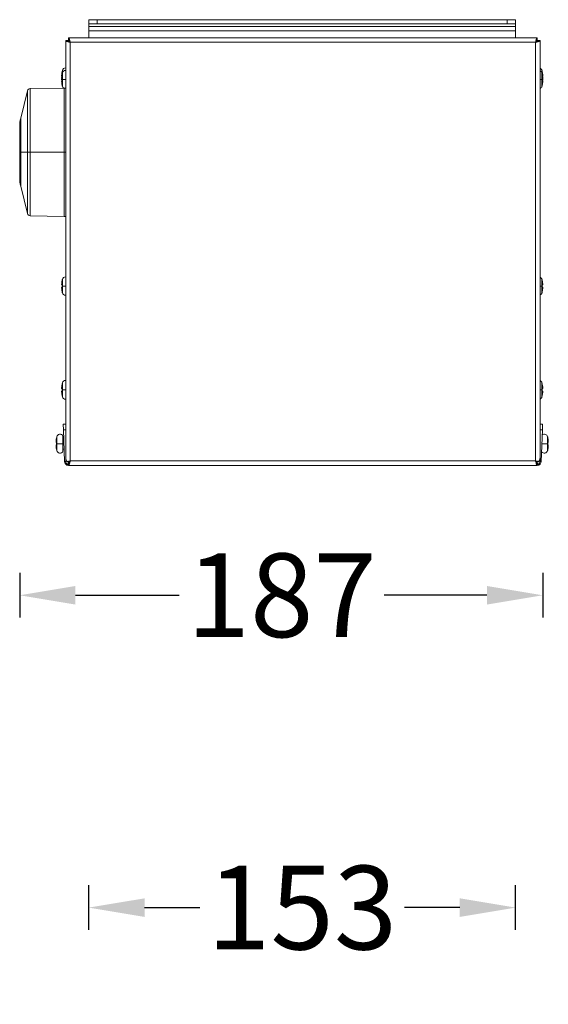
# Model space of a CAD drawing. Units: millimetres. Extents: x 2165 to 2896, y 189 to 1100.
# Drawn here: x 2165 to 2355, y 747 to 1100 of the extents above; entities that cross this region are included whole.
import ezdxf

# ---------------------------------------------------------------- set-up
doc = ezdxf.new("R2010")
doc.units = ezdxf.units.MM
doc.layers.add('1', color=7, linetype='Continuous')
doc.styles.get("Standard").update_dxf_attribs({"font": 'arial.ttf'})
doc.dimstyles.get("Standard").update_dxf_attribs({"dimtxt": 30, "dimasz": 20, "dimexe": 8, "dimexo": 8, "dimgap": 5, "dimtad": 0, "dimtih": 1, "dimtoh": 1, "dimdec": 0, "dimzin": 0, "dimdsep": 46, "dimtxsty": 'Standard', "dimcen": 0.09, "dimadec": 0, "dimazin": 0, "dimtfac": 1, "dimtdec": 0, "dimtofl": 0, "dimtmove": 0, "dimatfit": 3, "dimfxl": 1, "dimtolj": 1, "dimtzin": 0, "dimarcsym": 0})

# ---------------------------------------------------------------- blocks, each defined once
blk = doc.blocks.new('*D8')
at = {"color": 0, "lineweight": -2}
for p, q in [((2165.32, 901.99), (2165.32, 885.99)), ((2352.78, 901.99), (2352.78, 885.99)), ((2185.32, 893.99), (2222.51, 893.99)), ((2332.78, 893.99), (2295.97, 893.99))]:
    blk.add_line(p, q, dxfattribs=at)
at = {"color": 0, "lineweight": 18}
for points in [[(2185.32, 897.32), (2185.32, 890.65), (2165.32, 893.99)], [(2332.78, 897.32), (2332.78, 890.65), (2352.78, 893.99)]]:
    blk.add_solid(points, dxfattribs=at)
at = {"layer": 'Defpoints', "color": 0, "lineweight": 18}
for p in [(2352.78, 1078.9), (2165.32, 1052.84), (2352.78, 893.99)]:
    blk.add_point(p, dxfattribs=at)
at = {"color": 0, "lineweight": 18, "insert": (2259.24, 893.99), "char_height": 30, "attachment_point": 5}
blk.add_mtext('\\A1;187', dxfattribs=at)
blk = doc.blocks.new('*D10')
at = {"color": 0, "lineweight": -2}
for p, q in [((2190.07, 774.01), (2190.07, 790.01)), ((2343.07, 774.01), (2343.07, 790.01)), ((2210.07, 782.01), (2229.84, 782.01)), ((2323.07, 782.01), (2303.3, 782.01))]:
    blk.add_line(p, q, dxfattribs=at)
at = {"color": 0, "lineweight": 18}
for points in [[(2210.07, 785.34), (2210.07, 778.68), (2190.07, 782.01)], [(2323.07, 785.34), (2323.07, 778.68), (2343.07, 782.01)]]:
    blk.add_solid(points, dxfattribs=at)
at = {"layer": 'Defpoints', "color": 0, "lineweight": 18}
for p in [(2343.07, 782.01), (2190.07, 735.23), (2343.07, 735.23)]:
    blk.add_point(p, dxfattribs=at)
at = {"color": 0, "lineweight": 18, "insert": (2266.57, 782.01), "char_height": 30, "attachment_point": 5}
blk.add_mtext('\\A1;153', dxfattribs=at)

msp = doc.modelspace()

# ---------------------------------------------------------------- linework, layer by layer
at = {"layer": '1', "color": 0, "linetype": 'Continuous', "lineweight": 18}
for p, q in [((2190.07, 1100.34), (2193.07, 1100.34)), ((2190.07, 1100.34), (2190.07, 1098.84)), ((2190.07, 1097.84), (2190.07, 1098.84)), ((2193.07, 1098.84), (2190.07, 1098.84)), ((2190.07, 1096.34), (2190.07, 1097.84)), ((2193.07, 1100.34), (2340.07, 1100.34)), ((2193.07, 1098.84), (2340.07, 1098.84)), ((2340.07, 1100.34), (2343.07, 1100.34)), ((2343.07, 1098.84), (2340.07, 1098.84)), ((2343.07, 1100.34), (2343.07, 1098.84)), ((2343.07, 1097.84), (2343.07, 1098.84)), ((2343.07, 1097.84), (2343.07, 1096.34)), ((2190.07, 1093.84), (2190.07, 1096.34)), ((2343.07, 1093.84), (2343.07, 1096.34)), ((2182.82, 1092.84), (2181.82, 1092.84)), ((2181.82, 1092.84), (2181.82, 943.14)), ((2190.07, 1093.84), (2182.82, 1093.84)), ((2182.82, 1092.84), (2182.82, 1093.84)), ((2343.07, 1093.84), (2190.07, 1093.84)), ((2350.82, 1093.84), (2343.07, 1093.84)), ((2350.82, 1092.84), (2350.82, 1093.84)), ((2350.82, 1092.84), (2351.82, 1092.84)), ((2351.82, 943.14), (2351.82, 1092.84)), ((2180.38, 1080.09), (2180.42, 1080.09)), ((2180.54, 1079.2), (2180.38, 1079.19)), ((2180.39, 1079.29), (2180.56, 1079.28)), ((2180.56, 1078.4), (2180.39, 1078.39)), ((2352.58, 1079.28), (2352.75, 1079.29)), ((2352.75, 1078.39), (2352.58, 1078.4)), ((2352.76, 1079.19), (2352.61, 1079.2)), ((2352.73, 1080.09), (2352.76, 1080.09)), ((2168.14, 1074.87), (2165.68, 1064.99)), ((2181.32, 1075.84), (2169.09, 1075.63)), ((2181.32, 1052.84), (2181.32, 1075.84)), ((2181.82, 1075.84), (2181.32, 1075.84)), ((2165.32, 1062.09), (2165.32, 1052.84)), ((2165.32, 1052.84), (2165.32, 1043.59)), ((2181.32, 1052.84), (2181.32, 1029.84)), ((2165.68, 1040.69), (2168.14, 1030.81)), ((2169.09, 1030.05), (2181.32, 1029.84)), ((2181.32, 1029.84), (2181.82, 1029.84)), ((2180.39, 1005.29), (2180.56, 1005.28)), ((2180.56, 1004.4), (2180.39, 1004.39)), ((2352.58, 1005.28), (2352.75, 1005.29)), ((2352.75, 1004.39), (2352.58, 1004.4)), ((2180.38, 968.09), (2180.54, 968.08)), ((2352.61, 968.08), (2352.76, 968.09)), ((2180.54, 967.2), (2180.38, 967.19)), ((2352.76, 967.19), (2352.61, 967.2)), ((2180.91, 955.33), (2181.82, 955.36)), ((2180.98, 953.33), (2180.91, 955.33)), ((2181.37, 941.99), (2180.98, 953.33)), ((2352.74, 955.33), (2351.82, 955.36)), ((2352.27, 941.99), (2352.67, 953.33)), ((2352.74, 955.33), (2352.67, 953.33)), ((2180.82, 948.34), (2180.82, 951.14)), ((2181.08, 950.34), (2180.82, 950.34)), ((2178.38, 948.79), (2178.54, 948.78)), ((2178.54, 947.9), (2178.38, 947.89)), ((2180.82, 948.34), (2180.82, 945.54)), ((2180.82, 946.34), (2181.22, 946.34)), ((2354.61, 948.78), (2354.76, 948.79)), ((2354.76, 947.89), (2354.61, 947.9)), ((2181.82, 942.14), (2181.82, 943.14)), ((2351.82, 943.14), (2351.82, 942.14)), ((2182.3, 942.04), (2181.83, 942.04)), ((2182.43, 941.88), (2183.05, 941.88)), ((2182.82, 941.54), (2182.82, 940.54)), ((2182.82, 940.54), (2183.42, 940.54)), ((2183.22, 941.84), (2182.9, 941.84)), ((2183.42, 940.54), (2350.22, 940.54)), ((2350.22, 940.54), (2350.82, 940.54)), ((2351.21, 941.88), (2350.59, 941.88)), ((2350.82, 941.54), (2350.82, 940.54)), ((2351.34, 942.04), (2351.82, 942.04))]:
    msp.add_line(p, q, dxfattribs=at)
at = {"layer": '1', "color": 0, "linetype": 'Continuous', "lineweight": 13}
for p, q in [((2190.07, 1097.84), (2343.07, 1097.84)), ((2193.07, 1100.34), (2193.07, 1098.84)), ((2340.07, 1100.34), (2340.07, 1098.84)), ((2343.07, 1096.34), (2190.07, 1096.34)), ((2183.42, 942.14), (2183.42, 1092.24)), ((2183.42, 1092.24), (2350.22, 1092.24)), ((2350.22, 1092.24), (2350.22, 942.14)), ((2180.62, 1081.2), (2180.62, 1082.13)), ((2180.62, 1078.84), (2180.62, 1081.21)), ((2352.52, 1081.2), (2352.52, 1082.13)), ((2352.52, 1078.84), (2352.52, 1081.21)), ((2180.56, 1078.84), (2180.62, 1078.84)), ((2180.62, 1078.84), (2181.82, 1078.84)), ((2180.62, 1078.84), (2180.62, 1076.47)), ((2352.52, 1078.84), (2351.82, 1078.84)), ((2352.58, 1078.84), (2352.52, 1078.84)), ((2352.52, 1078.84), (2352.52, 1076.47)), ((2168.14, 1052.84), (2168.14, 1074.87)), ((2169.09, 1052.84), (2169.09, 1075.63)), ((2165.68, 1064.99), (2165.68, 1052.84)), ((2165.32, 1052.84), (2165.68, 1052.84)), ((2165.68, 1052.84), (2165.68, 1040.69)), ((2168.14, 1052.84), (2165.68, 1052.84)), ((2169.09, 1052.84), (2168.14, 1052.84)), ((2168.14, 1052.84), (2168.14, 1030.81)), ((2181.32, 1052.84), (2169.09, 1052.84)), ((2169.09, 1052.84), (2169.09, 1030.05)), ((2181.82, 1052.84), (2181.32, 1052.84)), ((2180.62, 1004.84), (2180.62, 1007.21)), ((2352.52, 1004.84), (2352.52, 1007.21)), ((2180.56, 1004.84), (2180.62, 1004.84)), ((2180.62, 1004.84), (2181.82, 1004.84)), ((2180.62, 1004.84), (2180.62, 1002.47)), ((2352.52, 1004.84), (2351.82, 1004.84)), ((2352.58, 1004.84), (2352.52, 1004.84)), ((2352.52, 1004.84), (2352.52, 1002.47)), ((2180.54, 967.64), (2180.62, 967.64)), ((2180.62, 967.64), (2180.62, 970.13)), ((2180.62, 967.64), (2180.62, 965.15)), ((2180.62, 967.64), (2181.82, 967.64)), ((2352.52, 967.64), (2351.82, 967.64)), ((2352.52, 967.64), (2352.52, 970.13)), ((2352.61, 967.64), (2352.52, 967.64)), ((2352.52, 967.64), (2352.52, 965.15)), ((2180.98, 953.33), (2181.82, 953.36)), ((2352.67, 953.33), (2351.82, 953.36)), ((2178.62, 948.34), (2178.62, 950.83)), ((2354.52, 948.34), (2354.52, 950.83)), ((2178.54, 948.34), (2178.62, 948.34)), ((2178.62, 948.34), (2178.62, 945.85)), ((2178.62, 948.34), (2180.82, 948.34)), ((2180.82, 948.34), (2181.15, 948.34)), ((2354.52, 948.34), (2352.5, 948.34)), ((2354.61, 948.34), (2354.52, 948.34)), ((2354.52, 948.34), (2354.52, 945.85)), ((2181.83, 942), (2181.37, 941.99)), ((2182.45, 940.87), (2182.82, 941.36)), ((2350.22, 942.14), (2183.42, 942.14)), ((2351.2, 940.87), (2350.82, 941.36)), ((2351.82, 942), (2352.27, 941.99))]:
    msp.add_line(p, q, dxfattribs=at)
at = {"layer": '1', "color": 0, "linetype": 'Continuous', "lineweight": 18}
for centre, radius, start, end in [((2190.82, 1079.64), 10.5, 166.3051, 168.3306), ((2189.82, 1078.84), 9.5, 165.5274, 167.0642), ((2181.79, 1081.84), 1.2, 88.1887, 166.3051), ((2181.82, 1080.91), 1.23, 89.8411, 165.5274), ((2351.36, 1081.84), 1.2, 13.6949, 67.3052), ((2351.33, 1080.91), 1.23, 14.4726, 66.2781), ((2342.32, 1079.64), 10.5, 11.699, 13.6949), ((2343.32, 1078.84), 9.5, 12.913, 14.4726), ((2189.82, 1078.84), 9.5, 192.9125, 194.4726), ((2343.32, 1078.84), 9.5, 345.5274, 347.0647), ((2169.11, 1074.63), 1, 91, 166.0244), ((2181.82, 1076.77), 1.23, 194.4726, 229.5733), ((2351.33, 1076.77), 1.23, 293.7219, 345.5274), ((2177.32, 1062.09), 12, 166.0244, 180), ((2177.32, 1043.59), 12, 180, 193.9756), ((2169.11, 1031.05), 1, 193.9756, 269), ((2189.82, 1004.84), 9.5, 165.5274, 167.0642), ((2181.82, 1006.91), 1.23, 89.8411, 165.5274), ((2351.33, 1006.91), 1.23, 14.4726, 66.2781), ((2343.32, 1004.84), 9.5, 12.913, 14.4726), ((2189.82, 1004.84), 9.5, 192.9125, 194.4726), ((2343.32, 1004.84), 9.5, 345.5274, 347.0647), ((2181.82, 1002.77), 1.23, 194.4726, 270.1589), ((2351.33, 1002.77), 1.23, 293.7219, 345.5274), ((2181.79, 969.84), 1.2, 88.1887, 166.3051), ((2351.36, 969.84), 1.2, 13.6949, 67.3052), ((2190.82, 967.64), 10.5, 166.3051, 168.3306), ((2342.32, 967.64), 10.5, 11.699, 13.6949), ((2190.82, 967.64), 10.5, 191.6984, 193.6949), ((2181.79, 965.44), 1.2, 193.6949, 271.8113), ((2351.36, 965.44), 1.2, 292.6948, 346.3051), ((2342.32, 967.64), 10.5, 346.3051, 348.3311), ((2188.82, 948.34), 10.5, 166.3051, 168.3306), ((2179.79, 950.54), 1.2, 29.9354, 166.3051), ((2353.36, 950.54), 1.2, 13.6949, 129.1489), ((2344.32, 948.34), 10.5, 11.699, 13.6949), ((2188.82, 948.34), 10.5, 191.6984, 193.6949), ((2344.32, 948.34), 10.5, 346.3051, 348.3311), ((2179.79, 946.14), 1.2, 193.6949, 330.0646), ((2353.36, 946.14), 1.2, 216.1509, 346.3051), ((2182.87, 942.04), 1.5, 182, 268.1451), ((2183.42, 942.14), 1.6, 183.5833, 232.5644), ((2183.42, 942.14), 1.6, 232.5644, 247.9762), ((2183.42, 942.14), 0.6, 205.195, 232.5644), ((2350.22, 942.14), 0.6, 307.4356, 334.805), ((2350.77, 942.04), 1.5, 271.8549, 358), ((2350.22, 942.14), 1.6, 292.0238, 307.4356), ((2350.22, 942.14), 1.6, 307.4356, 356.4167)]:
    msp.add_arc(centre, radius, start, end, dxfattribs=at)
for centre, major_axis, ratio, start_param, end_param in [((2190.82, 1079.64), (0, 10.5), 0.999133, 1.371278, 1.471364), ((2189.83, 1078.84), (0, 9.5), 0.999133, 1.350184, 1.46094), ((2343.32, 1078.84), (0, -9.5), 0.999783, 1.680689, 1.791375), ((2343.32, 1078.84), (0, -9.5), 0.999133, 1.680652, 1.791409), ((2342.32, 1079.64), (0, -10.5), 0.999783, 1.670252, 1.770275), ((2342.32, 1079.64), (0, -10.5), 0.999133, 1.670229, 1.770315), ((2190.82, 1079.64), (0, 10.5), 0.999133, 1.670229, 1.689792), ((2189.83, 1078.84), (0, 9.5), 0.999133, 1.680652, 1.791409), ((2343.32, 1078.84), (0, -9.5), 0.999133, 1.350184, 1.46094), ((2342.32, 1079.64), (0, -10.5), 0.999133, 1.4518, 1.471364), ((2189.83, 1004.84), (0, 9.5), 0.999133, 1.350184, 1.46094), ((2343.32, 1004.84), (0, -9.5), 0.999783, 1.680689, 1.791375), ((2343.32, 1004.84), (0, -9.5), 0.999133, 1.680652, 1.791409), ((2189.83, 1004.84), (0, 9.5), 0.999133, 1.680652, 1.791409), ((2343.32, 1004.84), (0, -9.5), 0.999133, 1.350184, 1.46094), ((2190.82, 967.64), (0, 10.5), 0.999133, 1.371278, 1.471364), ((2342.32, 967.64), (0, -10.5), 0.999783, 1.670252, 1.770275), ((2342.32, 967.64), (0, -10.5), 0.999133, 1.670229, 1.770315), ((2190.82, 967.64), (0, 10.5), 0.999133, 1.670229, 1.770315), ((2342.32, 967.64), (0, -10.5), 0.999133, 1.371278, 1.471364), ((2188.82, 948.34), (0, 10.5), 0.999133, 1.371278, 1.471364), ((2344.32, 948.34), (0, -10.5), 0.999783, 1.670252, 1.770275), ((2344.32, 948.34), (0, -10.5), 0.999133, 1.670229, 1.770315), ((2188.82, 948.34), (0, 10.5), 0.999133, 1.670229, 1.770315), ((2344.32, 948.34), (0, -10.5), 0.999133, 1.371278, 1.471364)]:
    msp.add_ellipse(centre, major_axis=major_axis, ratio=ratio, start_param=start_param, end_param=end_param, dxfattribs=at)
for points, knots in [([(2181.82, 1092.84), (2181.82, 1092.81), (2181.83, 1092.79), (2181.86, 1092.75), (2181.88, 1092.74), (2181.9, 1092.72), (2181.91, 1092.72), (2181.93, 1092.7), (2181.93, 1092.7), (2181.98, 1092.67), (2182.03, 1092.64), (2182.12, 1092.6), (2182.15, 1092.59), (2182.2, 1092.57), (2182.22, 1092.57), (2182.25, 1092.55), (2182.27, 1092.55), (2182.37, 1092.52), (2182.45, 1092.49), (2182.55, 1092.46), (2182.58, 1092.45), (2182.62, 1092.44), (2182.64, 1092.43), (2182.71, 1092.42), (2182.76, 1092.4), (2182.91, 1092.37), (2183.01, 1092.34), (2183.13, 1092.31), (2183.16, 1092.3), (2183.21, 1092.29), (2183.24, 1092.28), (2183.32, 1092.27), (2183.37, 1092.25), (2183.42, 1092.24)], [0, 0, 0, 0, 0.125, 0.125, 0.1875, 0.1875, 0.21875, 0.21875, 0.25, 0.25, 0.375, 0.375, 0.4375, 0.4375, 0.46875, 0.46875, 0.5, 0.5, 0.625, 0.625, 0.65625, 0.65625, 0.6875, 0.6875, 0.75, 0.75, 0.875, 0.875, 0.90625, 0.90625, 0.9375, 0.9375, 1, 1, 1, 1]), ([(2182.82, 1093.84), (2182.85, 1093.84), (2182.87, 1093.83), (2182.91, 1093.8), (2182.92, 1093.79), (2182.94, 1093.76), (2182.95, 1093.76), (2182.96, 1093.74), (2182.97, 1093.73), (2183, 1093.68), (2183.02, 1093.63), (2183.06, 1093.54), (2183.07, 1093.51), (2183.09, 1093.46), (2183.1, 1093.44), (2183.11, 1093.41), (2183.12, 1093.39), (2183.15, 1093.3), (2183.17, 1093.22), (2183.2, 1093.11), (2183.21, 1093.09), (2183.22, 1093.04), (2183.23, 1093.02), (2183.25, 1092.95), (2183.26, 1092.9), (2183.3, 1092.76), (2183.32, 1092.66), (2183.35, 1092.53), (2183.36, 1092.5), (2183.37, 1092.45), (2183.38, 1092.42), (2183.4, 1092.35), (2183.41, 1092.29), (2183.42, 1092.24)], [0, 0, 0, 0, 0.125, 0.125, 0.1875, 0.1875, 0.21875, 0.21875, 0.25, 0.25, 0.375, 0.375, 0.4375, 0.4375, 0.46875, 0.46875, 0.5, 0.5, 0.625, 0.625, 0.65625, 0.65625, 0.6875, 0.6875, 0.75, 0.75, 0.875, 0.875, 0.90625, 0.90625, 0.9375, 0.9375, 1, 1, 1, 1]), ([(2182.82, 1092.84), (2182.82, 1092.81), (2182.83, 1092.79), (2182.84, 1092.74), (2182.85, 1092.72), (2182.88, 1092.68), (2182.88, 1092.67), (2182.9, 1092.64), (2182.91, 1092.63), (2182.95, 1092.59), (2182.97, 1092.57), (2183.01, 1092.53), (2183.03, 1092.52), (2183.06, 1092.49), (2183.07, 1092.48), (2183.12, 1092.44), (2183.16, 1092.42), (2183.21, 1092.38), (2183.23, 1092.37), (2183.27, 1092.34), (2183.29, 1092.33), (2183.34, 1092.29), (2183.38, 1092.27), (2183.42, 1092.24)], [0, 0, 0, 0, 0.125, 0.125, 0.25, 0.25, 0.3125, 0.3125, 0.375, 0.375, 0.5, 0.5, 0.5625, 0.5625, 0.625, 0.625, 0.75, 0.75, 0.8125, 0.8125, 0.875, 0.875, 1, 1, 1, 1]), ([(2182.82, 1092.84), (2182.85, 1092.84), (2182.87, 1092.84), (2182.92, 1092.82), (2182.95, 1092.81), (2182.99, 1092.79), (2183, 1092.78), (2183.02, 1092.76), (2183.04, 1092.75), (2183.07, 1092.72), (2183.1, 1092.69), (2183.14, 1092.65), (2183.15, 1092.64), (2183.17, 1092.61), (2183.19, 1092.59), (2183.22, 1092.54), (2183.25, 1092.51), (2183.29, 1092.45), (2183.3, 1092.43), (2183.32, 1092.4), (2183.34, 1092.38), (2183.37, 1092.32), (2183.4, 1092.28), (2183.42, 1092.24)], [0, 0, 0, 0, 0.125, 0.125, 0.25, 0.25, 0.3125, 0.3125, 0.375, 0.375, 0.5, 0.5, 0.5625, 0.5625, 0.625, 0.625, 0.75, 0.75, 0.8125, 0.8125, 0.875, 0.875, 1, 1, 1, 1]), ([(2350.82, 1093.84), (2350.8, 1093.84), (2350.77, 1093.83), (2350.74, 1093.8), (2350.72, 1093.79), (2350.7, 1093.76), (2350.7, 1093.76), (2350.69, 1093.74), (2350.68, 1093.73), (2350.65, 1093.68), (2350.62, 1093.63), (2350.59, 1093.54), (2350.57, 1093.51), (2350.55, 1093.46), (2350.55, 1093.44), (2350.54, 1093.41), (2350.53, 1093.39), (2350.5, 1093.3), (2350.47, 1093.22), (2350.44, 1093.11), (2350.44, 1093.09), (2350.42, 1093.04), (2350.42, 1093.02), (2350.4, 1092.95), (2350.39, 1092.9), (2350.35, 1092.76), (2350.32, 1092.66), (2350.29, 1092.53), (2350.29, 1092.5), (2350.27, 1092.45), (2350.27, 1092.42), (2350.25, 1092.35), (2350.24, 1092.29), (2350.22, 1092.24)], [0, 0, 0, 0, 0.125, 0.125, 0.1875, 0.1875, 0.21875, 0.21875, 0.25, 0.25, 0.375, 0.375, 0.4375, 0.4375, 0.46875, 0.46875, 0.5, 0.5, 0.625, 0.625, 0.65625, 0.65625, 0.6875, 0.6875, 0.75, 0.75, 0.875, 0.875, 0.90625, 0.90625, 0.9375, 0.9375, 1, 1, 1, 1]), ([(2350.82, 1092.84), (2350.8, 1092.84), (2350.77, 1092.84), (2350.72, 1092.82), (2350.7, 1092.81), (2350.66, 1092.79), (2350.65, 1092.78), (2350.62, 1092.76), (2350.61, 1092.75), (2350.57, 1092.72), (2350.55, 1092.69), (2350.51, 1092.65), (2350.5, 1092.64), (2350.47, 1092.61), (2350.46, 1092.59), (2350.42, 1092.54), (2350.4, 1092.51), (2350.36, 1092.45), (2350.35, 1092.43), (2350.32, 1092.4), (2350.31, 1092.38), (2350.27, 1092.32), (2350.25, 1092.28), (2350.22, 1092.24)], [0, 0, 0, 0, 0.125, 0.125, 0.25, 0.25, 0.3125, 0.3125, 0.375, 0.375, 0.5, 0.5, 0.5625, 0.5625, 0.625, 0.625, 0.75, 0.75, 0.8125, 0.8125, 0.875, 0.875, 1, 1, 1, 1]), ([(2351.82, 1092.84), (2351.82, 1092.81), (2351.81, 1092.79), (2351.78, 1092.75), (2351.77, 1092.74), (2351.75, 1092.72), (2351.74, 1092.72), (2351.72, 1092.7), (2351.71, 1092.7), (2351.66, 1092.67), (2351.61, 1092.64), (2351.53, 1092.6), (2351.49, 1092.59), (2351.44, 1092.57), (2351.43, 1092.57), (2351.39, 1092.55), (2351.37, 1092.55), (2351.28, 1092.52), (2351.2, 1092.49), (2351.09, 1092.46), (2351.07, 1092.45), (2351.02, 1092.44), (2351, 1092.43), (2350.93, 1092.42), (2350.88, 1092.4), (2350.74, 1092.37), (2350.64, 1092.34), (2350.51, 1092.31), (2350.49, 1092.3), (2350.43, 1092.29), (2350.41, 1092.28), (2350.33, 1092.27), (2350.28, 1092.25), (2350.22, 1092.24)], [0, 0, 0, 0, 0.125, 0.125, 0.1875, 0.1875, 0.21875, 0.21875, 0.25, 0.25, 0.375, 0.375, 0.4375, 0.4375, 0.46875, 0.46875, 0.5, 0.5, 0.625, 0.625, 0.65625, 0.65625, 0.6875, 0.6875, 0.75, 0.75, 0.875, 0.875, 0.90625, 0.90625, 0.9375, 0.9375, 1, 1, 1, 1]), ([(2350.82, 1092.84), (2350.82, 1092.81), (2350.82, 1092.79), (2350.8, 1092.74), (2350.79, 1092.72), (2350.77, 1092.68), (2350.76, 1092.67), (2350.74, 1092.64), (2350.73, 1092.63), (2350.7, 1092.59), (2350.68, 1092.57), (2350.63, 1092.53), (2350.62, 1092.52), (2350.59, 1092.49), (2350.57, 1092.48), (2350.52, 1092.44), (2350.49, 1092.42), (2350.44, 1092.38), (2350.42, 1092.37), (2350.38, 1092.34), (2350.36, 1092.33), (2350.3, 1092.29), (2350.26, 1092.27), (2350.22, 1092.24)], [0, 0, 0, 0, 0.125, 0.125, 0.25, 0.25, 0.3125, 0.3125, 0.375, 0.375, 0.5, 0.5, 0.5625, 0.5625, 0.625, 0.625, 0.75, 0.75, 0.8125, 0.8125, 0.875, 0.875, 1, 1, 1, 1]), ([(2180.38, 1080.68), (2180.38, 1080.64), (2180.38, 1080.61), (2180.37, 1080.55), (2180.37, 1080.53), (2180.37, 1080.49), (2180.37, 1080.47), (2180.36, 1080.42), (2180.36, 1080.39), (2180.36, 1080.34), (2180.36, 1080.32), (2180.36, 1080.29), (2180.36, 1080.28), (2180.36, 1080.24), (2180.36, 1080.21), (2180.36, 1080.18), (2180.36, 1080.17), (2180.36, 1080.15), (2180.37, 1080.13), (2180.37, 1080.12), (2180.37, 1080.11), (2180.37, 1080.1), (2180.38, 1080.09), (2180.38, 1080.09), (2180.38, 1080.09)], [0, 0, 0, 0, 0.125, 0.125, 0.1875, 0.1875, 0.25, 0.25, 0.375, 0.375, 0.4375, 0.4375, 0.5, 0.5, 0.625, 0.625, 0.6875, 0.6875, 0.75, 0.8125, 0.8125, 0.875, 0.875, 1, 1, 1, 1]), ([(2180.54, 1081.77), (2180.54, 1081.77), (2180.54, 1081.77), (2180.54, 1081.77), (2180.54, 1081.77), (2180.54, 1081.76), (2180.54, 1081.76), (2180.54, 1081.75), (2180.54, 1081.74), (2180.54, 1081.72)], [0, 0, 0, 0, 0.001052, 0.001052, 0.250789, 0.250789, 0.500526, 0.500526, 1, 1, 1, 1]), ([(2180.56, 1080.96), (2180.56, 1080.96), (2180.56, 1080.96), (2180.56, 1080.96), (2180.56, 1080.96), (2180.56, 1080.95), (2180.56, 1080.93), (2180.56, 1080.92)], [0, 0, 0, 0, 0.246148, 0.246148, 0.497432, 0.497432, 1, 1, 1, 1]), ([(2352.58, 1080.92), (2352.58, 1080.93), (2352.58, 1080.95), (2352.58, 1080.96), (2352.58, 1080.96), (2352.58, 1080.96), (2352.58, 1080.96), (2352.58, 1080.96), (2352.58, 1080.96), (2352.58, 1080.95), (2352.58, 1080.93), (2352.58, 1080.92)], [0, 0, 0, 0, 0.25, 0.25, 0.5, 0.5, 0.625, 0.625, 0.75, 0.75, 1, 1, 1, 1]), ([(2352.61, 1081.72), (2352.61, 1081.74), (2352.61, 1081.75), (2352.61, 1081.76), (2352.61, 1081.77), (2352.61, 1081.77), (2352.61, 1081.77), (2352.61, 1081.76), (2352.61, 1081.76), (2352.61, 1081.75), (2352.61, 1081.74), (2352.61, 1081.72)], [0, 0, 0, 0, 0.25, 0.25, 0.5, 0.5, 0.625, 0.625, 0.75, 0.75, 1, 1, 1, 1]), ([(2352.76, 1080.09), (2352.77, 1080.09), (2352.77, 1080.09), (2352.77, 1080.1), (2352.77, 1080.11), (2352.78, 1080.12), (2352.78, 1080.13), (2352.78, 1080.15), (2352.78, 1080.17), (2352.78, 1080.2), (2352.79, 1080.21), (2352.79, 1080.24), (2352.79, 1080.25), (2352.79, 1080.29), (2352.79, 1080.32), (2352.78, 1080.37), (2352.78, 1080.39), (2352.78, 1080.42), (2352.78, 1080.46), (2352.78, 1080.49), (2352.77, 1080.53), (2352.77, 1080.55), (2352.77, 1080.6), (2352.77, 1080.64), (2352.76, 1080.68)], [0, 0, 0, 0, 0.125, 0.125, 0.1875, 0.1875, 0.25, 0.25, 0.375, 0.375, 0.4375, 0.4375, 0.5, 0.5, 0.625, 0.625, 0.6875, 0.6875, 0.75, 0.8125, 0.8125, 0.875, 0.875, 1, 1, 1, 1]), ([(2180.39, 1079.88), (2180.39, 1079.84), (2180.38, 1079.8), (2180.38, 1079.75), (2180.38, 1079.73), (2180.37, 1079.69), (2180.37, 1079.67), (2180.37, 1079.62), (2180.37, 1079.59), (2180.37, 1079.54), (2180.36, 1079.52), (2180.36, 1079.49), (2180.36, 1079.48), (2180.36, 1079.44), (2180.36, 1079.41), (2180.37, 1079.38), (2180.37, 1079.37), (2180.37, 1079.35), (2180.37, 1079.33), (2180.37, 1079.32), (2180.38, 1079.31), (2180.38, 1079.3), (2180.38, 1079.29), (2180.39, 1079.29), (2180.39, 1079.29)], [0, 0, 0, 0, 0.125, 0.125, 0.1875, 0.1875, 0.25, 0.25, 0.375, 0.375, 0.4375, 0.4375, 0.5, 0.5, 0.625, 0.625, 0.6875, 0.6875, 0.75, 0.8125, 0.8125, 0.875, 0.875, 1, 1, 1, 1]), ([(2180.38, 1079.19), (2180.38, 1079.19), (2180.38, 1079.19), (2180.37, 1079.18), (2180.37, 1079.17), (2180.37, 1079.16), (2180.37, 1079.15), (2180.36, 1079.13), (2180.36, 1079.11), (2180.36, 1079.08), (2180.36, 1079.07), (2180.36, 1079.04), (2180.36, 1079.03), (2180.36, 1078.99), (2180.36, 1078.96), (2180.36, 1078.91), (2180.36, 1078.89), (2180.36, 1078.86), (2180.37, 1078.83), (2180.37, 1078.79), (2180.37, 1078.75), (2180.37, 1078.73), (2180.38, 1078.68), (2180.38, 1078.64), (2180.38, 1078.6)], [0, 0, 0, 0, 0.125, 0.125, 0.1875, 0.1875, 0.25, 0.25, 0.375, 0.375, 0.4375, 0.4375, 0.5, 0.5, 0.625, 0.625, 0.6875, 0.6875, 0.75, 0.8125, 0.8125, 0.875, 0.875, 1, 1, 1, 1]), ([(2180.39, 1078.39), (2180.39, 1078.39), (2180.38, 1078.39), (2180.38, 1078.38), (2180.38, 1078.37), (2180.37, 1078.36), (2180.37, 1078.35), (2180.37, 1078.33), (2180.37, 1078.31), (2180.37, 1078.28), (2180.36, 1078.27), (2180.36, 1078.24), (2180.36, 1078.23), (2180.36, 1078.19), (2180.36, 1078.16), (2180.37, 1078.11), (2180.37, 1078.09), (2180.37, 1078.06), (2180.37, 1078.03), (2180.37, 1077.99), (2180.38, 1077.95), (2180.38, 1077.93), (2180.38, 1077.88), (2180.39, 1077.84), (2180.39, 1077.8)], [0, 0, 0, 0, 0.125, 0.125, 0.1875, 0.1875, 0.25, 0.25, 0.375, 0.375, 0.4375, 0.4375, 0.5, 0.5, 0.625, 0.625, 0.6875, 0.6875, 0.75, 0.8125, 0.8125, 0.875, 0.875, 1, 1, 1, 1]), ([(2180.56, 1076.76), (2180.56, 1076.75), (2180.56, 1076.73), (2180.56, 1076.72), (2180.56, 1076.72), (2180.56, 1076.72)], [0, 0, 0, 0, 0.502084, 0.502084, 1, 1, 1, 1]), ([(2352.58, 1076.72), (2352.58, 1076.72), (2352.58, 1076.72), (2352.58, 1076.72), (2352.58, 1076.72), (2352.58, 1076.72), (2352.58, 1076.72), (2352.58, 1076.73), (2352.58, 1076.75), (2352.58, 1076.76)], [0, 0, 0, 0, 0.004313, 0.004313, 0.253235, 0.253235, 0.502156, 0.502156, 1, 1, 1, 1]), ([(2352.75, 1079.29), (2352.76, 1079.29), (2352.76, 1079.29), (2352.77, 1079.3), (2352.77, 1079.31), (2352.77, 1079.32), (2352.77, 1079.33), (2352.78, 1079.35), (2352.78, 1079.37), (2352.78, 1079.4), (2352.78, 1079.41), (2352.78, 1079.44), (2352.78, 1079.45), (2352.78, 1079.49), (2352.78, 1079.52), (2352.78, 1079.57), (2352.78, 1079.59), (2352.78, 1079.62), (2352.78, 1079.65), (2352.77, 1079.69), (2352.77, 1079.73), (2352.77, 1079.75), (2352.76, 1079.8), (2352.76, 1079.84), (2352.75, 1079.88)], [0, 0, 0, 0, 0.125, 0.125, 0.1875, 0.1875, 0.25, 0.25, 0.375, 0.375, 0.4375, 0.4375, 0.5, 0.5, 0.625, 0.625, 0.6875, 0.6875, 0.75, 0.8125, 0.8125, 0.875, 0.875, 1, 1, 1, 1]), ([(2352.76, 1078.6), (2352.77, 1078.64), (2352.77, 1078.68), (2352.77, 1078.73), (2352.77, 1078.75), (2352.78, 1078.79), (2352.78, 1078.81), (2352.78, 1078.86), (2352.78, 1078.89), (2352.78, 1078.94), (2352.79, 1078.96), (2352.79, 1078.99), (2352.79, 1079), (2352.79, 1079.04), (2352.79, 1079.07), (2352.78, 1079.1), (2352.78, 1079.11), (2352.78, 1079.13), (2352.78, 1079.15), (2352.78, 1079.16), (2352.77, 1079.17), (2352.77, 1079.18), (2352.77, 1079.19), (2352.77, 1079.19), (2352.76, 1079.19)], [0, 0, 0, 0, 0.125, 0.125, 0.1875, 0.1875, 0.25, 0.25, 0.375, 0.375, 0.4375, 0.4375, 0.5, 0.5, 0.625, 0.625, 0.6875, 0.6875, 0.75, 0.8125, 0.8125, 0.875, 0.875, 1, 1, 1, 1]), ([(2352.75, 1077.8), (2352.76, 1077.84), (2352.76, 1077.88), (2352.77, 1077.93), (2352.77, 1077.95), (2352.77, 1077.99), (2352.77, 1078.01), (2352.78, 1078.06), (2352.78, 1078.09), (2352.78, 1078.14), (2352.78, 1078.16), (2352.78, 1078.19), (2352.78, 1078.2), (2352.78, 1078.24), (2352.78, 1078.27), (2352.78, 1078.3), (2352.78, 1078.31), (2352.78, 1078.33), (2352.78, 1078.35), (2352.77, 1078.36), (2352.77, 1078.37), (2352.77, 1078.38), (2352.76, 1078.39), (2352.76, 1078.39), (2352.75, 1078.39)], [0, 0, 0, 0, 0.125, 0.125, 0.1875, 0.1875, 0.25, 0.25, 0.375, 0.375, 0.4375, 0.4375, 0.5, 0.5, 0.625, 0.625, 0.6875, 0.6875, 0.75, 0.8125, 0.8125, 0.875, 0.875, 1, 1, 1, 1]), ([(2180.56, 1006.96), (2180.56, 1006.96), (2180.56, 1006.96), (2180.56, 1006.96), (2180.56, 1006.96), (2180.56, 1006.95), (2180.56, 1006.93), (2180.56, 1006.92)], [0, 0, 0, 0, 0.246148, 0.246148, 0.497432, 0.497432, 1, 1, 1, 1]), ([(2352.58, 1006.92), (2352.58, 1006.93), (2352.58, 1006.95), (2352.58, 1006.96), (2352.58, 1006.96), (2352.58, 1006.96), (2352.58, 1006.96), (2352.58, 1006.96), (2352.58, 1006.96), (2352.58, 1006.95), (2352.58, 1006.93), (2352.58, 1006.92)], [0, 0, 0, 0, 0.25, 0.25, 0.5, 0.5, 0.625, 0.625, 0.75, 0.75, 1, 1, 1, 1]), ([(2180.39, 1005.88), (2180.39, 1005.84), (2180.38, 1005.8), (2180.38, 1005.75), (2180.38, 1005.73), (2180.37, 1005.69), (2180.37, 1005.67), (2180.37, 1005.62), (2180.37, 1005.59), (2180.37, 1005.54), (2180.36, 1005.52), (2180.36, 1005.49), (2180.36, 1005.48), (2180.36, 1005.44), (2180.36, 1005.41), (2180.37, 1005.38), (2180.37, 1005.37), (2180.37, 1005.35), (2180.37, 1005.33), (2180.37, 1005.32), (2180.38, 1005.31), (2180.38, 1005.3), (2180.38, 1005.29), (2180.39, 1005.29), (2180.39, 1005.29)], [0, 0, 0, 0, 0.125, 0.125, 0.1875, 0.1875, 0.25, 0.25, 0.375, 0.375, 0.4375, 0.4375, 0.5, 0.5, 0.625, 0.625, 0.6875, 0.6875, 0.75, 0.8125, 0.8125, 0.875, 0.875, 1, 1, 1, 1]), ([(2180.39, 1004.39), (2180.39, 1004.39), (2180.38, 1004.39), (2180.38, 1004.38), (2180.38, 1004.37), (2180.37, 1004.36), (2180.37, 1004.35), (2180.37, 1004.33), (2180.37, 1004.31), (2180.37, 1004.28), (2180.36, 1004.27), (2180.36, 1004.24), (2180.36, 1004.23), (2180.36, 1004.19), (2180.36, 1004.16), (2180.37, 1004.11), (2180.37, 1004.09), (2180.37, 1004.06), (2180.37, 1004.03), (2180.37, 1003.99), (2180.38, 1003.95), (2180.38, 1003.93), (2180.38, 1003.88), (2180.39, 1003.84), (2180.39, 1003.8)], [0, 0, 0, 0, 0.125, 0.125, 0.1875, 0.1875, 0.25, 0.25, 0.375, 0.375, 0.4375, 0.4375, 0.5, 0.5, 0.625, 0.625, 0.6875, 0.6875, 0.75, 0.8125, 0.8125, 0.875, 0.875, 1, 1, 1, 1]), ([(2180.56, 1002.76), (2180.56, 1002.75), (2180.56, 1002.73), (2180.56, 1002.72), (2180.56, 1002.72), (2180.56, 1002.72)], [0, 0, 0, 0, 0.502084, 0.502084, 1, 1, 1, 1]), ([(2352.58, 1002.72), (2352.58, 1002.72), (2352.58, 1002.72), (2352.58, 1002.72), (2352.58, 1002.72), (2352.58, 1002.72), (2352.58, 1002.72), (2352.58, 1002.73), (2352.58, 1002.75), (2352.58, 1002.76)], [0, 0, 0, 0, 0.004313, 0.004313, 0.253235, 0.253235, 0.502156, 0.502156, 1, 1, 1, 1]), ([(2352.75, 1005.29), (2352.76, 1005.29), (2352.76, 1005.29), (2352.77, 1005.3), (2352.77, 1005.31), (2352.77, 1005.32), (2352.77, 1005.33), (2352.78, 1005.35), (2352.78, 1005.37), (2352.78, 1005.4), (2352.78, 1005.41), (2352.78, 1005.44), (2352.78, 1005.45), (2352.78, 1005.49), (2352.78, 1005.52), (2352.78, 1005.57), (2352.78, 1005.59), (2352.78, 1005.62), (2352.78, 1005.65), (2352.77, 1005.69), (2352.77, 1005.73), (2352.77, 1005.75), (2352.76, 1005.8), (2352.76, 1005.84), (2352.75, 1005.88)], [0, 0, 0, 0, 0.125, 0.125, 0.1875, 0.1875, 0.25, 0.25, 0.375, 0.375, 0.4375, 0.4375, 0.5, 0.5, 0.625, 0.625, 0.6875, 0.6875, 0.75, 0.8125, 0.8125, 0.875, 0.875, 1, 1, 1, 1]), ([(2352.75, 1003.8), (2352.76, 1003.84), (2352.76, 1003.88), (2352.77, 1003.93), (2352.77, 1003.95), (2352.77, 1003.99), (2352.77, 1004.01), (2352.78, 1004.06), (2352.78, 1004.09), (2352.78, 1004.14), (2352.78, 1004.16), (2352.78, 1004.19), (2352.78, 1004.2), (2352.78, 1004.24), (2352.78, 1004.27), (2352.78, 1004.3), (2352.78, 1004.31), (2352.78, 1004.33), (2352.78, 1004.35), (2352.77, 1004.36), (2352.77, 1004.37), (2352.77, 1004.38), (2352.76, 1004.39), (2352.76, 1004.39), (2352.75, 1004.39)], [0, 0, 0, 0, 0.125, 0.125, 0.1875, 0.1875, 0.25, 0.25, 0.375, 0.375, 0.4375, 0.4375, 0.5, 0.5, 0.625, 0.625, 0.6875, 0.6875, 0.75, 0.8125, 0.8125, 0.875, 0.875, 1, 1, 1, 1]), ([(2180.38, 968.68), (2180.38, 968.64), (2180.38, 968.61), (2180.37, 968.55), (2180.37, 968.53), (2180.37, 968.49), (2180.37, 968.47), (2180.36, 968.42), (2180.36, 968.39), (2180.36, 968.34), (2180.36, 968.32), (2180.36, 968.29), (2180.36, 968.28), (2180.36, 968.24), (2180.36, 968.21), (2180.36, 968.18), (2180.36, 968.17), (2180.36, 968.15), (2180.37, 968.13), (2180.37, 968.12), (2180.37, 968.11), (2180.37, 968.1), (2180.38, 968.09), (2180.38, 968.09), (2180.38, 968.09)], [0, 0, 0, 0, 0.125, 0.125, 0.1875, 0.1875, 0.25, 0.25, 0.375, 0.375, 0.4375, 0.4375, 0.5, 0.5, 0.625, 0.625, 0.6875, 0.6875, 0.75, 0.8125, 0.8125, 0.875, 0.875, 1, 1, 1, 1]), ([(2180.54, 969.77), (2180.54, 969.77), (2180.54, 969.77), (2180.54, 969.77), (2180.54, 969.77), (2180.54, 969.76), (2180.54, 969.76), (2180.54, 969.75), (2180.54, 969.74), (2180.54, 969.72)], [0, 0, 0, 0, 0.001052, 0.001052, 0.250789, 0.250789, 0.500526, 0.500526, 1, 1, 1, 1]), ([(2352.61, 969.72), (2352.61, 969.74), (2352.61, 969.75), (2352.61, 969.76), (2352.61, 969.77), (2352.61, 969.77), (2352.61, 969.77), (2352.61, 969.76), (2352.61, 969.76), (2352.61, 969.75), (2352.61, 969.74), (2352.61, 969.72)], [0, 0, 0, 0, 0.25, 0.25, 0.5, 0.5, 0.625, 0.625, 0.75, 0.75, 1, 1, 1, 1]), ([(2352.76, 968.09), (2352.77, 968.09), (2352.77, 968.09), (2352.77, 968.1), (2352.77, 968.11), (2352.78, 968.12), (2352.78, 968.13), (2352.78, 968.15), (2352.78, 968.17), (2352.78, 968.2), (2352.79, 968.21), (2352.79, 968.24), (2352.79, 968.25), (2352.79, 968.29), (2352.79, 968.32), (2352.78, 968.37), (2352.78, 968.39), (2352.78, 968.42), (2352.78, 968.46), (2352.78, 968.49), (2352.77, 968.53), (2352.77, 968.55), (2352.77, 968.6), (2352.77, 968.64), (2352.76, 968.68)], [0, 0, 0, 0, 0.125, 0.125, 0.1875, 0.1875, 0.25, 0.25, 0.375, 0.375, 0.4375, 0.4375, 0.5, 0.5, 0.625, 0.625, 0.6875, 0.6875, 0.75, 0.8125, 0.8125, 0.875, 0.875, 1, 1, 1, 1]), ([(2180.38, 967.19), (2180.38, 967.19), (2180.38, 967.19), (2180.37, 967.18), (2180.37, 967.17), (2180.37, 967.16), (2180.37, 967.15), (2180.36, 967.13), (2180.36, 967.11), (2180.36, 967.08), (2180.36, 967.07), (2180.36, 967.04), (2180.36, 967.03), (2180.36, 966.99), (2180.36, 966.96), (2180.36, 966.91), (2180.36, 966.89), (2180.36, 966.86), (2180.37, 966.83), (2180.37, 966.79), (2180.37, 966.75), (2180.37, 966.73), (2180.38, 966.68), (2180.38, 966.64), (2180.38, 966.6)], [0, 0, 0, 0, 0.125, 0.125, 0.1875, 0.1875, 0.25, 0.25, 0.375, 0.375, 0.4375, 0.4375, 0.5, 0.5, 0.625, 0.625, 0.6875, 0.6875, 0.75, 0.8125, 0.8125, 0.875, 0.875, 1, 1, 1, 1]), ([(2180.54, 965.56), (2180.54, 965.54), (2180.54, 965.53), (2180.54, 965.52), (2180.54, 965.51), (2180.54, 965.51)], [0, 0, 0, 0, 0.502037, 0.502037, 1, 1, 1, 1]), ([(2352.61, 965.51), (2352.61, 965.51), (2352.61, 965.51), (2352.61, 965.51), (2352.61, 965.51), (2352.61, 965.52), (2352.61, 965.52), (2352.61, 965.53), (2352.61, 965.54), (2352.61, 965.56)], [0, 0, 0, 0, 0.004363, 0.004363, 0.253272, 0.253272, 0.502181, 0.502181, 1, 1, 1, 1]), ([(2352.76, 966.6), (2352.77, 966.64), (2352.77, 966.68), (2352.77, 966.73), (2352.77, 966.75), (2352.78, 966.79), (2352.78, 966.81), (2352.78, 966.86), (2352.78, 966.89), (2352.78, 966.94), (2352.79, 966.96), (2352.79, 966.99), (2352.79, 967), (2352.79, 967.04), (2352.79, 967.07), (2352.78, 967.1), (2352.78, 967.11), (2352.78, 967.13), (2352.78, 967.15), (2352.78, 967.16), (2352.77, 967.17), (2352.77, 967.18), (2352.77, 967.19), (2352.77, 967.19), (2352.76, 967.19)], [0, 0, 0, 0, 0.125, 0.125, 0.1875, 0.1875, 0.25, 0.25, 0.375, 0.375, 0.4375, 0.4375, 0.5, 0.5, 0.625, 0.625, 0.6875, 0.6875, 0.75, 0.8125, 0.8125, 0.875, 0.875, 1, 1, 1, 1]), ([(2178.54, 950.47), (2178.54, 950.47), (2178.54, 950.47), (2178.54, 950.47), (2178.54, 950.47), (2178.54, 950.46), (2178.54, 950.46), (2178.54, 950.45), (2178.54, 950.44), (2178.54, 950.42)], [0, 0, 0, 0, 0.001052, 0.001052, 0.250789, 0.250789, 0.500526, 0.500526, 1, 1, 1, 1]), ([(2354.61, 950.42), (2354.61, 950.44), (2354.61, 950.45), (2354.61, 950.46), (2354.61, 950.47), (2354.61, 950.47), (2354.61, 950.47), (2354.61, 950.46), (2354.61, 950.46), (2354.61, 950.45), (2354.61, 950.44), (2354.61, 950.42)], [0, 0, 0, 0, 0.25, 0.25, 0.5, 0.5, 0.625, 0.625, 0.75, 0.75, 1, 1, 1, 1]), ([(2178.38, 949.38), (2178.38, 949.34), (2178.38, 949.31), (2178.37, 949.25), (2178.37, 949.23), (2178.37, 949.19), (2178.37, 949.17), (2178.36, 949.12), (2178.36, 949.09), (2178.36, 949.04), (2178.36, 949.02), (2178.36, 948.99), (2178.36, 948.98), (2178.36, 948.94), (2178.36, 948.91), (2178.36, 948.88), (2178.36, 948.87), (2178.36, 948.85), (2178.37, 948.83), (2178.37, 948.82), (2178.37, 948.81), (2178.37, 948.8), (2178.38, 948.79), (2178.38, 948.79), (2178.38, 948.79)], [0, 0, 0, 0, 0.125, 0.125, 0.1875, 0.1875, 0.25, 0.25, 0.375, 0.375, 0.4375, 0.4375, 0.5, 0.5, 0.625, 0.625, 0.6875, 0.6875, 0.75, 0.8125, 0.8125, 0.875, 0.875, 1, 1, 1, 1]), ([(2178.38, 947.89), (2178.38, 947.89), (2178.38, 947.89), (2178.37, 947.88), (2178.37, 947.87), (2178.37, 947.86), (2178.37, 947.85), (2178.36, 947.83), (2178.36, 947.81), (2178.36, 947.78), (2178.36, 947.77), (2178.36, 947.74), (2178.36, 947.73), (2178.36, 947.69), (2178.36, 947.66), (2178.36, 947.61), (2178.36, 947.59), (2178.36, 947.56), (2178.37, 947.53), (2178.37, 947.49), (2178.37, 947.45), (2178.37, 947.43), (2178.38, 947.38), (2178.38, 947.34), (2178.38, 947.3)], [0, 0, 0, 0, 0.125, 0.125, 0.1875, 0.1875, 0.25, 0.25, 0.375, 0.375, 0.4375, 0.4375, 0.5, 0.5, 0.625, 0.625, 0.6875, 0.6875, 0.75, 0.8125, 0.8125, 0.875, 0.875, 1, 1, 1, 1]), ([(2178.54, 946.26), (2178.54, 946.24), (2178.54, 946.23), (2178.54, 946.22), (2178.54, 946.21), (2178.54, 946.21)], [0, 0, 0, 0, 0.502037, 0.502037, 1, 1, 1, 1]), ([(2354.61, 946.21), (2354.61, 946.21), (2354.61, 946.21), (2354.61, 946.21), (2354.61, 946.21), (2354.61, 946.22), (2354.61, 946.22), (2354.61, 946.23), (2354.61, 946.24), (2354.61, 946.26)], [0, 0, 0, 0, 0.004363, 0.004363, 0.253272, 0.253272, 0.502181, 0.502181, 1, 1, 1, 1]), ([(2354.76, 948.79), (2354.77, 948.79), (2354.77, 948.79), (2354.77, 948.8), (2354.77, 948.81), (2354.78, 948.82), (2354.78, 948.83), (2354.78, 948.85), (2354.78, 948.87), (2354.78, 948.9), (2354.79, 948.91), (2354.79, 948.94), (2354.79, 948.95), (2354.79, 948.99), (2354.79, 949.02), (2354.78, 949.07), (2354.78, 949.09), (2354.78, 949.12), (2354.78, 949.16), (2354.78, 949.19), (2354.77, 949.23), (2354.77, 949.25), (2354.77, 949.3), (2354.77, 949.34), (2354.76, 949.38)], [0, 0, 0, 0, 0.125, 0.125, 0.1875, 0.1875, 0.25, 0.25, 0.375, 0.375, 0.4375, 0.4375, 0.5, 0.5, 0.625, 0.625, 0.6875, 0.6875, 0.75, 0.8125, 0.8125, 0.875, 0.875, 1, 1, 1, 1]), ([(2354.76, 947.3), (2354.77, 947.34), (2354.77, 947.38), (2354.77, 947.43), (2354.77, 947.45), (2354.78, 947.49), (2354.78, 947.51), (2354.78, 947.56), (2354.78, 947.59), (2354.78, 947.64), (2354.79, 947.66), (2354.79, 947.69), (2354.79, 947.7), (2354.79, 947.74), (2354.79, 947.77), (2354.78, 947.8), (2354.78, 947.81), (2354.78, 947.83), (2354.78, 947.85), (2354.78, 947.86), (2354.77, 947.87), (2354.77, 947.88), (2354.77, 947.89), (2354.77, 947.89), (2354.76, 947.89)], [0, 0, 0, 0, 0.125, 0.125, 0.1875, 0.1875, 0.25, 0.25, 0.375, 0.375, 0.4375, 0.4375, 0.5, 0.5, 0.625, 0.625, 0.6875, 0.6875, 0.75, 0.8125, 0.8125, 0.875, 0.875, 1, 1, 1, 1]), ([(2181.82, 943.14), (2181.82, 943.08), (2181.83, 942.97), (2181.86, 942.8), (2181.89, 942.69), (2181.92, 942.58), (2181.94, 942.53), (2181.97, 942.46), (2181.98, 942.45), (2181.99, 942.42), (2182, 942.41), (2182.02, 942.37), (2182.04, 942.34), (2182.08, 942.26), (2182.12, 942.21), (2182.19, 942.11), (2182.24, 942.06), (2182.33, 941.97), (2182.38, 941.93), (2182.43, 941.88)], [0, 0, 0, 0, 0.125, 0.25, 0.375, 0.375, 0.5, 0.5, 0.53125, 0.53125, 0.5625, 0.5625, 0.625, 0.625, 0.75, 0.75, 0.875, 0.875, 1, 1, 1, 1]), ([(2351.82, 943.14), (2351.82, 943.08), (2351.82, 942.97), (2351.79, 942.8), (2351.76, 942.69), (2351.72, 942.58), (2351.7, 942.53), (2351.67, 942.46), (2351.66, 942.45), (2351.65, 942.42), (2351.64, 942.41), (2351.62, 942.37), (2351.61, 942.34), (2351.56, 942.26), (2351.53, 942.21), (2351.45, 942.11), (2351.41, 942.06), (2351.32, 941.97), (2351.27, 941.93), (2351.21, 941.88)], [0, 0, 0, 0, 0.125, 0.25, 0.375, 0.375, 0.5, 0.5, 0.53125, 0.53125, 0.5625, 0.5625, 0.625, 0.625, 0.75, 0.75, 0.875, 0.875, 1, 1, 1, 1]), ([(2182.43, 941.88), (2182.5, 941.91), (2182.58, 941.93), (2182.73, 941.97), (2182.81, 941.99), (2182.92, 942.02), (2182.94, 942.02), (2182.98, 942.03), (2183.05, 942.05), (2183.11, 942.07), (2183.24, 942.1), (2183.33, 942.12), (2183.42, 942.14)], [0, 0, 0, 0, 0.25, 0.25, 0.5, 0.5, 0.5625, 0.5625, 0.625, 0.75, 0.75, 1, 1, 1, 1]), ([(2182.82, 940.54), (2182.85, 940.54), (2182.87, 940.55), (2182.91, 940.58), (2182.92, 940.59), (2182.94, 940.62), (2182.95, 940.62), (2182.96, 940.64), (2182.97, 940.65), (2183, 940.7), (2183.02, 940.75), (2183.06, 940.84), (2183.07, 940.87), (2183.09, 940.92), (2183.1, 940.94), (2183.11, 940.97), (2183.12, 940.99), (2183.15, 941.08), (2183.17, 941.16), (2183.2, 941.27), (2183.21, 941.29), (2183.22, 941.34), (2183.23, 941.36), (2183.25, 941.43), (2183.26, 941.48), (2183.3, 941.62), (2183.32, 941.72), (2183.35, 941.85), (2183.36, 941.88), (2183.37, 941.93), (2183.38, 941.96), (2183.4, 942.03), (2183.41, 942.09), (2183.42, 942.14)], [0, 0, 0, 0, 0.125, 0.125, 0.1875, 0.1875, 0.21875, 0.21875, 0.25, 0.25, 0.375, 0.375, 0.4375, 0.4375, 0.46875, 0.46875, 0.5, 0.5, 0.625, 0.625, 0.65625, 0.65625, 0.6875, 0.6875, 0.75, 0.75, 0.875, 0.875, 0.90625, 0.90625, 0.9375, 0.9375, 1, 1, 1, 1]), ([(2182.82, 941.54), (2182.85, 941.54), (2182.87, 941.54), (2182.92, 941.56), (2182.95, 941.57), (2182.99, 941.59), (2183, 941.6), (2183.02, 941.62), (2183.04, 941.63), (2183.07, 941.66), (2183.1, 941.69), (2183.14, 941.73), (2183.15, 941.74), (2183.17, 941.77), (2183.19, 941.79), (2183.22, 941.84), (2183.25, 941.87), (2183.29, 941.93), (2183.3, 941.95), (2183.32, 941.98), (2183.34, 942), (2183.37, 942.06), (2183.4, 942.1), (2183.42, 942.14)], [0, 0, 0, 0, 0.125, 0.125, 0.25, 0.25, 0.3125, 0.3125, 0.375, 0.375, 0.5, 0.5, 0.5625, 0.5625, 0.625, 0.625, 0.75, 0.75, 0.8125, 0.8125, 0.875, 0.875, 1, 1, 1, 1]), ([(2183.05, 941.88), (2183.08, 941.91), (2183.11, 941.93), (2183.16, 941.97), (2183.19, 941.99), (2183.24, 942.02), (2183.26, 942.03), (2183.29, 942.05), (2183.31, 942.07), (2183.36, 942.1), (2183.39, 942.12), (2183.42, 942.14)], [0, 0, 0, 0, 0.25, 0.25, 0.5, 0.5, 0.625, 0.625, 0.75, 0.75, 1, 1, 1, 1]), ([(2351.21, 941.88), (2351.14, 941.91), (2351.07, 941.93), (2350.91, 941.97), (2350.83, 941.99), (2350.73, 942.02), (2350.71, 942.02), (2350.66, 942.03), (2350.6, 942.05), (2350.53, 942.07), (2350.4, 942.1), (2350.31, 942.12), (2350.22, 942.14)], [0, 0, 0, 0, 0.25, 0.25, 0.5, 0.5, 0.5625, 0.5625, 0.625, 0.75, 0.75, 1, 1, 1, 1]), ([(2350.59, 941.88), (2350.57, 941.91), (2350.54, 941.93), (2350.48, 941.97), (2350.45, 941.99), (2350.4, 942.02), (2350.39, 942.03), (2350.36, 942.05), (2350.34, 942.07), (2350.29, 942.1), (2350.26, 942.12), (2350.22, 942.14)], [0, 0, 0, 0, 0.25, 0.25, 0.5, 0.5, 0.625, 0.625, 0.75, 0.75, 1, 1, 1, 1]), ([(2350.82, 940.54), (2350.8, 940.54), (2350.77, 940.55), (2350.74, 940.58), (2350.72, 940.59), (2350.7, 940.62), (2350.7, 940.62), (2350.69, 940.64), (2350.68, 940.65), (2350.65, 940.7), (2350.62, 940.75), (2350.59, 940.84), (2350.57, 940.87), (2350.55, 940.92), (2350.55, 940.94), (2350.54, 940.97), (2350.53, 940.99), (2350.5, 941.08), (2350.47, 941.16), (2350.44, 941.27), (2350.44, 941.29), (2350.42, 941.34), (2350.42, 941.36), (2350.4, 941.43), (2350.39, 941.48), (2350.35, 941.62), (2350.32, 941.72), (2350.29, 941.85), (2350.29, 941.88), (2350.27, 941.93), (2350.27, 941.96), (2350.25, 942.03), (2350.24, 942.09), (2350.22, 942.14)], [0, 0, 0, 0, 0.125, 0.125, 0.1875, 0.1875, 0.21875, 0.21875, 0.25, 0.25, 0.375, 0.375, 0.4375, 0.4375, 0.46875, 0.46875, 0.5, 0.5, 0.625, 0.625, 0.65625, 0.65625, 0.6875, 0.6875, 0.75, 0.75, 0.875, 0.875, 0.90625, 0.90625, 0.9375, 0.9375, 1, 1, 1, 1]), ([(2350.82, 941.54), (2350.8, 941.54), (2350.77, 941.54), (2350.72, 941.56), (2350.7, 941.57), (2350.66, 941.59), (2350.65, 941.6), (2350.62, 941.62), (2350.61, 941.63), (2350.57, 941.66), (2350.55, 941.69), (2350.51, 941.73), (2350.5, 941.74), (2350.47, 941.77), (2350.46, 941.79), (2350.42, 941.84), (2350.4, 941.87), (2350.36, 941.93), (2350.35, 941.95), (2350.32, 941.98), (2350.31, 942), (2350.27, 942.06), (2350.25, 942.1), (2350.22, 942.14)], [0, 0, 0, 0, 0.125, 0.125, 0.25, 0.25, 0.3125, 0.3125, 0.375, 0.375, 0.5, 0.5, 0.5625, 0.5625, 0.625, 0.625, 0.75, 0.75, 0.8125, 0.8125, 0.875, 0.875, 1, 1, 1, 1])]:
    msp.add_open_spline(points, degree=3, knots=knots, dxfattribs=at)
for points in [[(2180.56, 1079.28), (2180.56, 1079.21), (2180.56, 1079.06), (2180.56, 1078.91), (2180.56, 1078.84)], [(2352.58, 1078.84), (2352.58, 1078.91), (2352.58, 1079.06), (2352.58, 1079.21), (2352.58, 1079.28)], [(2352.58, 1078.4), (2352.58, 1078.47), (2352.58, 1078.62), (2352.58, 1078.77), (2352.58, 1078.84)], [(2180.56, 1004.84), (2180.56, 1004.77), (2180.56, 1004.62), (2180.56, 1004.47), (2180.56, 1004.4)], [(2352.58, 1004.84), (2352.58, 1004.91), (2352.58, 1005.06), (2352.58, 1005.21), (2352.58, 1005.28)], [(2352.58, 1004.4), (2352.58, 1004.47), (2352.58, 1004.62), (2352.58, 1004.77), (2352.58, 1004.84)], [(2180.54, 968.08), (2180.54, 968.01), (2180.54, 967.86), (2180.54, 967.71), (2180.54, 967.64)], [(2352.61, 967.64), (2352.61, 967.71), (2352.61, 967.86), (2352.61, 968.01), (2352.61, 968.08)], [(2352.61, 967.2), (2352.61, 967.27), (2352.61, 967.42), (2352.61, 967.57), (2352.61, 967.64)], [(2178.54, 948.78), (2178.54, 948.71), (2178.54, 948.56), (2178.54, 948.41), (2178.54, 948.34)], [(2178.54, 948.34), (2178.54, 948.27), (2178.54, 948.12), (2178.54, 947.97), (2178.54, 947.9)], [(2354.61, 948.34), (2354.61, 948.41), (2354.61, 948.56), (2354.61, 948.71), (2354.61, 948.78)], [(2354.61, 947.9), (2354.61, 947.97), (2354.61, 948.12), (2354.61, 948.27), (2354.61, 948.34)], [(2181.83, 942.04), (2181.82, 942.07), (2181.82, 942.11), (2181.82, 942.14)], [(2351.82, 942.14), (2351.82, 942.11), (2351.82, 942.07), (2351.82, 942.04)]]:
    msp.add_open_spline(points, degree=3, dxfattribs=at)
at = {"layer": '1', "color": 0, "linetype": 'Continuous', "lineweight": 18, "extrusion": (-1.02752e-11, -8e-16, -1)}
msp.add_open_spline([(2180.56, 1078.84), (2180.56, 1078.77), (2180.56, 1078.62), (2180.56, 1078.47), (2180.56, 1078.4)], degree=3, dxfattribs=at)
at = {"layer": '1', "color": 0, "linetype": 'Continuous', "lineweight": 18, "extrusion": (-2.028e-12, -1e-16, -1)}
msp.add_open_spline([(2180.56, 1005.28), (2180.56, 1005.21), (2180.56, 1005.06), (2180.56, 1004.91), (2180.56, 1004.84)], degree=3, dxfattribs=at)
at = {"layer": '1', "color": 0, "linetype": 'Continuous', "lineweight": 18, "extrusion": (2.2937e-12, -1e-16, -1)}
msp.add_open_spline([(2180.54, 967.64), (2180.54, 967.57), (2180.54, 967.42), (2180.54, 967.27), (2180.54, 967.2)], degree=3, dxfattribs=at)

# ---------------------------------------------------------------- dimensions: what is measured, and where the dimension line sits
at = {"lineweight": 18}
dim = msp.add_linear_dim(base=(2352.78, 893.99), p1=(2165.32, 1052.84), p2=(2352.78, 1078.9), dimstyle='Standard', dxfattribs=at)
dim.commit()
dim.dimension.update_dxf_attribs({"geometry": '*D8', "text_midpoint": (2259.24, 893.99), "dimtype": 160})
dim = msp.add_linear_dim(base=(2343.07, 782.01), p1=(2190.07, 735.23), p2=(2343.07, 735.23), dimstyle='Standard', dxfattribs=at)
dim.commit()
dim.dimension.update_dxf_attribs({"geometry": '*D10', "text_midpoint": (2266.57, 782.01)})

doc.saveas('drawing.dxf')
